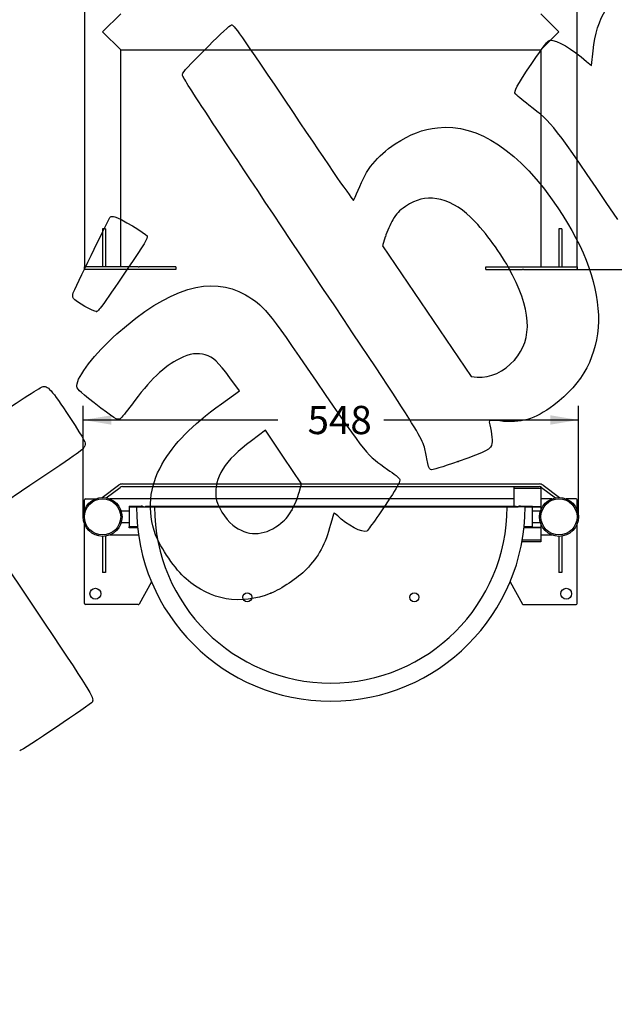
# Model space of a CAD drawing. Units: millimetres. Extents: x 0 to 291, y 0 to 204.
# Drawn here: x 78 to 144, y 0 to 109 of the extents above; entities that cross this region are included whole.
import ezdxf
from ezdxf import colors
from ezdxf.entities.mleader import LeaderData, LeaderLine
from ezdxf.enums import TextEntityAlignment as Align
from ezdxf.math import Vec2, Vec3

# ---------------------------------------------------------------- set-up
doc = ezdxf.new("R2010")
doc.units = ezdxf.units.MM
for name, color, linetype in [('C-23GC-TAPON-PAT', 7, 'Continuous'), ('C-23M_CARTELA', 7, 'Continuous'), ('C-23M_CUL', 7, 'Continuous'), ('C-23M_GUIA', 7, 'Continuous'), ('C-23M_PLETINA', 7, 'Continuous'), ('C-23MX_CHAPA_POS', 7, 'Continuous'), ('DIBUJO', 7, 'Continuous'), ('PASAMANO_30X3', 7, 'Continuous'), ('Predeterminado', 7, 'Continuous'), ('TUBO_Ø20X1_5', 7, 'Continuous'), ('TUBO_Ø40X1_5', 7, 'Continuous'), ('VARILLA_GALVA_Ø1', 7, 'Continuous')]:
    doc.layers.add(name, color=color, linetype=linetype)
doc.styles.add('SEACAD_Arial', font='arial.ttf')
doc.dimstyles.new('ISO', dxfattribs={"dimtxt": 3.125, "dimasz": 3.125, "dimexe": 1.5625, "dimexo": 0, "dimgap": 0.78125, "dimtad": 0, "dimlfac": 10, "dimtxsty": 'SEACAD_Arial', "dimblk1": '_SE_FILLED', "dimblk2": '_SE_FILLED', "dimsah": 1, "dimcen": 1.5625, "dimadec": 1, "dimazin": 0, "dimtfac": 0.5, "dimtmove": 1, "dimatfit": 3, "dimfxl": 1, "dimtolj": 1, "dimarcsym": 0})

# ---------------------------------------------------------------- blocks, each defined once
blk = doc.blocks.new('SE2')
at = {"layer": 'C-23M_CARTELA', "color": 7, "linetype": 'Continuous'}
for p, q in [((87.42, 85.83), (87.42, 81.65)), ((87.72, 85.83), (87.42, 85.83)), ((87.72, 85.83), (87.72, 81.65)), ((137.92, 85.83), (137.92, 81.65)), ((138.22, 85.83), (137.92, 85.83)), ((138.22, 85.83), (138.22, 81.65))]:
    blk.add_line(p, q, dxfattribs=at)
at = {"layer": 'C-23M_PLETINA', "color": 7, "linetype": 'Continuous'}
for p, q in [((85.42, 81.35), (85.42, 81.65)), ((85.42, 81.65), (85.52, 81.65)), ((85.52, 81.35), (85.42, 81.35)), ((91.36, 81.65), (85.52, 81.65)), ((91.36, 81.35), (85.52, 81.35)), ((91.36, 81.65), (91.45, 81.65)), ((91.45, 81.35), (91.36, 81.35)), ((95.51, 81.65), (91.45, 81.65)), ((95.51, 81.35), (91.45, 81.35)), ((95.51, 81.65), (95.52, 81.65)), ((95.52, 81.35), (95.51, 81.35)), ((95.52, 81.65), (95.52, 81.35)), ((129.82, 81.65), (129.83, 81.65)), ((129.82, 81.35), (129.82, 81.65)), ((129.83, 81.35), (129.82, 81.35)), ((129.83, 81.65), (133.89, 81.65)), ((129.83, 81.35), (133.89, 81.35)), ((133.89, 81.65), (133.98, 81.65)), ((133.98, 81.35), (133.89, 81.35)), ((133.98, 81.65), (139.82, 81.65)), ((133.98, 81.35), (139.82, 81.35)), ((139.82, 81.65), (139.92, 81.65)), ((139.92, 81.35), (139.82, 81.35)), ((139.92, 81.65), (139.92, 81.35))]:
    blk.add_line(p, q, dxfattribs=at)
at = {"layer": 'TUBO_Ø40X1_5', "color": 7, "linetype": 'Continuous'}
for p, q in [((85.42, 154.45), (85.42, 81.65)), ((139.92, 81.65), (139.92, 154.45)), ((87.42, 107.65), (89.42, 109.65)), ((137.92, 107.65), (135.92, 109.65)), ((87.42, 107.65), (89.42, 105.65)), ((137.92, 107.65), (135.92, 105.65)), ((89.42, 81.65), (89.42, 105.65)), ((89.42, 105.65), (135.92, 105.65)), ((135.92, 105.65), (135.92, 81.65))]:
    blk.add_line(p, q, dxfattribs=at)
blk = doc.blocks.new('SE3')
at = {"layer": 'C-23GC-TAPON-PAT', "color": 7, "linetype": 'Continuous'}
for centre in [(87.42, 53.95), (137.92, 53.95)]:
    blk.add_circle(centre, 2.15, dxfattribs=at)
at = {"layer": 'C-23M_CARTELA', "color": 7, "linetype": 'Continuous'}
for p, q in [((87.42, 51.8), (87.42, 47.78)), ((87.72, 51.83), (87.72, 47.78)), ((137.92, 51.8), (137.92, 47.78)), ((138.22, 51.83), (138.22, 47.78)), ((87.72, 47.78), (87.42, 47.78)), ((138.22, 47.78), (137.92, 47.78))]:
    blk.add_line(p, q, dxfattribs=at)
at = {"layer": 'C-23M_CUL', "color": 7, "linetype": 'Continuous'}
for centre in [(103.42, 45.05), (121.92, 45.05)]:
    blk.add_circle(centre, 0.5, dxfattribs=at)
at = {"layer": 'C-23M_GUIA', "color": 7, "linetype": 'Continuous'}
for p, q in [((90.37, 55.15), (90.37, 55.05)), ((90.37, 55.15), (91.67, 55.15)), ((90.37, 55.05), (91.17, 55.05)), ((91.17, 55.05), (90.37, 55.05)), ((90.37, 55.05), (90.37, 52.85)), ((133.67, 55.15), (134.97, 55.15)), ((134.97, 55.05), (134.17, 55.05)), ((134.17, 55.05), (134.97, 55.05)), ((134.97, 55.15), (134.97, 55.05)), ((134.97, 52.85), (134.97, 55.05)), ((90.37, 52.85), (91.28, 52.85)), ((90.37, 52.75), (90.37, 52.85)), ((91.28, 52.85), (90.37, 52.85)), ((91.29, 52.75), (90.37, 52.75)), ((134.97, 52.75), (134.05, 52.75)), ((134.06, 52.85), (134.97, 52.85)), ((134.97, 52.85), (134.06, 52.85)), ((134.97, 52.75), (134.97, 52.85))]:
    blk.add_line(p, q, dxfattribs=at)
for centre, start, end in [((91.67, 54.75), 48.5904, 90), ((133.67, 54.75), 90, 131.4096)]:
    blk.add_arc(centre, 0.4, start, end, dxfattribs=at)
at = {"layer": 'C-23M_PLETINA', "color": 7, "linetype": 'Continuous'}
for p, q in [((85.42, 54.74), (85.42, 55.85)), ((85.52, 55.95), (86.63, 55.95)), ((139.82, 55.95), (138.71, 55.95)), ((139.92, 54.74), (139.92, 55.85)), ((85.42, 44.35), (85.42, 53.17)), ((139.92, 44.35), (139.92, 53.17)), ((92.84, 46.75), (91.45, 44.3)), ((132.5, 46.75), (133.89, 44.3)), ((91.36, 44.25), (85.52, 44.25)), ((133.98, 44.25), (139.82, 44.25))]:
    blk.add_line(p, q, dxfattribs=at)
for centre in [(86.62, 45.45), (138.72, 45.45)]:
    blk.add_circle(centre, 0.6, dxfattribs=at)
for centre, start, end in [((85.52, 55.85), 90, 180), ((139.82, 55.85), 0, 90), ((85.52, 44.35), 180, 270), ((91.36, 44.35), 270, 330.3409), ((133.98, 44.35), 209.6591, 270), ((139.82, 44.35), 270, 0)]:
    blk.add_arc(centre, 0.1, start, end, dxfattribs=at)
at = {"layer": 'C-23MX_CHAPA_POS', "color": 7, "linetype": 'Continuous'}
for p, q in [((92.17, 55.15), (133.17, 55.15)), ((92.17, 55.15), (92.17, 55.05)), ((92.17, 55.05), (133.17, 55.05)), ((133.17, 55.15), (133.17, 55.05))]:
    blk.add_line(p, q, dxfattribs=at)
for centre, start, end in [((92.32, 54.9), 126.8699, 143.1301), ((133.02, 54.9), 36.8699, 53.1301)]:
    blk.add_arc(centre, 0.25, start, end, dxfattribs=at)
at = {"layer": 'PASAMANO_30X3', "color": 7, "linetype": 'Continuous'}
for p, q in [((87.37, 56.1), (89.17, 57.45)), ((87.82, 56.07), (89.35, 57.21)), ((89.62, 57.6), (135.72, 57.6)), ((89.62, 57.3), (135.72, 57.3)), ((132.92, 57.3), (132.92, 57.15)), ((132.92, 57.15), (135.92, 57.15)), ((132.92, 57.15), (132.92, 55.15)), ((135.92, 57.15), (135.92, 57.26)), ((135.92, 57.15), (135.92, 55.07)), ((135.99, 57.21), (137.52, 56.07)), ((136.17, 57.45), (137.97, 56.1)), ((133.42, 55.07), (133.21, 55.07)), ((133.21, 55.07), (133.42, 55.07)), ((135.92, 55.07), (134.97, 55.07)), ((134.97, 55.07), (135.92, 55.07)), ((135.92, 55.07), (135.92, 54.74)), ((135.92, 52.77), (134.97, 52.77)), ((134.97, 52.77), (135.92, 52.77)), ((135.92, 53.17), (135.92, 52.77)), ((135.92, 52.77), (135.92, 51.4)), ((133.86, 51.4), (135.92, 51.4)), ((135.92, 51.4), (135.92, 51.18)), ((135.92, 51.18), (133.82, 51.18))]:
    blk.add_line(p, q, dxfattribs=at)
for centre, radius, start, end in [((89.62, 56.85), 0.75, 90, 126.8699), ((89.62, 56.85), 0.45, 90, 126.8699), ((135.72, 56.85), 0.75, 53.1301, 90), ((135.72, 56.85), 0.45, 53.1301, 90)]:
    blk.add_arc(centre, radius, start, end, dxfattribs=at)
at = {"layer": 'TUBO_Ø20X1_5', "color": 7, "linetype": 'Continuous'}
for p, q in [((91.17, 55.05), (92.17, 55.05)), ((134.17, 55.05), (133.17, 55.05))]:
    blk.add_line(p, q, dxfattribs=at)
for radius, start, end in [(21.5, 180, 270), (19.5, 180, 0), (21.5, 270, 0)]:
    blk.add_arc((112.67, 55.05), radius, start, end, dxfattribs=at)
at = {"layer": 'TUBO_Ø40X1_5', "color": 7, "linetype": 'Continuous'}
for p, q in [((132.92, 55.95), (88.21, 55.95)), ((137.13, 55.95), (135.92, 55.95)), ((88.21, 51.95), (91.39, 51.95)), ((135.92, 51.95), (137.13, 51.95))]:
    blk.add_line(p, q, dxfattribs=at)
for centre in [(87.42, 53.95), (137.92, 53.95)]:
    blk.add_circle(centre, 2, dxfattribs=at)
at = {"layer": 'VARILLA_GALVA_Ø1', "color": 7, "linetype": 'Continuous'}
for p, q in [((90.37, 54.58), (89.48, 54.58)), ((135.86, 54.58), (134.97, 54.58)), ((89.48, 53.33), (90.37, 53.33)), ((134.97, 53.33), (135.86, 53.33))]:
    blk.add_line(p, q, dxfattribs=at)
blk = doc.blocks.new('DMBLK10')
at = {"layer": 'DIBUJO', "linetype": 'Continuous'}
for points in [[(147.07, 169.98), (146.55, 173.1), (146.03, 169.98)], [(147.07, 84.48), (146.03, 84.48), (146.55, 81.35)]]:
    blk.add_hatch(color=7, dxfattribs=at).paths.add_polyline_path(points)
at = {"layer": 'DIBUJO', "color": 7, "linetype": 'Continuous'}
for p, q in [((133.17, 173.1), (148.12, 173.1)), ((146.55, 173.1), (146.55, 131.99)), ((146.55, 122.47), (146.55, 81.35)), ((139.82, 81.35), (148.12, 81.35))]:
    blk.add_line(p, q, dxfattribs=at)
at = {"layer": 'DIBUJO', "color": 7, "linetype": 'Continuous', "style": 'SEACAD_Arial'}
blk.add_text('918', height=3.125, rotation=90, dxfattribs=at).set_placement((144.99, 123.56), align=Align.TOP_LEFT)
blk = doc.blocks.new('_SE_FILLED')
at = {"color": 0}
blk.add_line((0, 0), (-1, 0), dxfattribs=at)
blk.add_solid([(0, 0), (-1, -0.1665), (-1, 0.1665), (0, 0)], dxfattribs=at)
blk = doc.blocks.new('DMBLK13')
at = {"layer": 'DIBUJO', "linetype": 'Continuous'}
for points in [[(88.4, 65.2), (85.27, 64.68), (88.4, 64.16)], [(136.95, 65.2), (136.95, 64.16), (140.07, 64.68)]]:
    blk.add_hatch(color=7, dxfattribs=at).paths.add_polyline_path(points)
at = {"layer": 'DIBUJO', "color": 7, "linetype": 'Continuous'}
for p, q in [((85.27, 53.95), (85.27, 66.24)), ((140.07, 53.95), (140.07, 66.24)), ((85.27, 64.68), (106.81, 64.68)), ((118.53, 64.68), (140.07, 64.68))]:
    blk.add_line(p, q, dxfattribs=at)
at = {"layer": 'DIBUJO', "color": 7, "linetype": 'Continuous', "style": 'SEACAD_Arial'}
blk.add_text('548', height=3.125, dxfattribs=at).set_placement((110.1, 66.24), align=Align.TOP_LEFT)
blk = doc.blocks.new('_Dot')
at = {"color": 0, "linetype": 'ByBlock', "lineweight": -2}
blk.add_line((-0.5, 0), (-1, 0), dxfattribs=at)
at = {"color": 0, "linetype": 'ByBlock', "const_width": 0.5}
blk.add_lwpolyline([(-0.25, 0, 1), (0.25, 0, 1)], format="xyb", close=True, dxfattribs=at)
blk = doc.blocks.new('SE309')
at = {"color": 7, "linetype": 'Continuous'}
for p, q in [((102.56, 67.92), (101.5, 69.36)), ((100.56, 66.47), (102.56, 67.92))]:
    blk.add_line(p, q, dxfattribs=at)
blk = doc.blocks.new('SE308')
blk.add_blockref('SE309', (0, 0))
blk = doc.blocks.new('SE311')
at = {"color": 7, "linetype": 'Continuous'}
blk.add_point((106.04, 45.5), dxfattribs=at)
blk = doc.blocks.new('SE310')
blk.add_blockref('SE311', (0, 0))
blk = doc.blocks.new('SE313')
at = {"color": 7, "linetype": 'Continuous'}
for p, q in [((105.46, 63.54), (103.88, 62.38)), ((107.44, 60.58), (105.46, 63.54)), ((109.42, 57.63), (107.44, 60.58)), ((109.17, 56.67), (109.42, 57.63))]:
    blk.add_line(p, q, dxfattribs=at)
blk = doc.blocks.new('SE312')
blk.add_blockref('SE313', (0, 0))
blk = doc.blocks.new('SE315')
at = {"color": 7, "linetype": 'Continuous'}
blk.add_point((108.35, 54.71), dxfattribs=at)
blk = doc.blocks.new('SE314')
blk.add_blockref('SE315', (0, 0))
blk = doc.blocks.new('SE317')
at = {"color": 7, "linetype": 'Continuous'}
blk.add_point((126.77, 60.08), dxfattribs=at)
blk = doc.blocks.new('SE316')
blk.add_blockref('SE317', (0, 0))
blk = doc.blocks.new('SE319')
at = {"color": 7, "linetype": 'Continuous'}
for p, q in [((118.7, 84.97), (118.4, 83.96)), ((118.4, 83.96), (123.3, 76.73)), ((123.3, 76.73), (128.21, 69.49)), ((128.21, 69.49), (128.88, 69.43))]:
    blk.add_line(p, q, dxfattribs=at)
blk = doc.blocks.new('SE318')
blk.add_blockref('SE319', (0, 0))
blk = doc.blocks.new('SE321')
at = {"color": 7, "linetype": 'Continuous'}
blk.add_point((132.98, 71.3), dxfattribs=at)
blk = doc.blocks.new('SE320')
blk.add_blockref('SE321', (0, 0))
blk = doc.blocks.new('SE341')
at = {"color": 7, "linetype": 'Continuous'}
for p, q in [((79.38, 57.42), (73.44, 53.43)), ((73.44, 53.43), (79.81, 43.96))]:
    blk.add_line(p, q, dxfattribs=at)
blk = doc.blocks.new('SE340')
blk.add_blockref('SE341', (0, 0))
blk = doc.blocks.new('SE345')
at = {"color": 7, "linetype": 'Continuous'}
for p, q in [((141.5, 103.9), (141.69, 105.55)), ((140.96, 104.37), (141.5, 103.9))]:
    blk.add_line(p, q, dxfattribs=at)
blk = doc.blocks.new('SE344')
blk.add_blockref('SE345', (0, 0))
blk = doc.blocks.new('SE351')
at = {"color": 7, "linetype": 'Continuous'}
blk.add_point((86.75, 76.68), dxfattribs=at)
blk = doc.blocks.new('SE350')
blk.add_blockref('SE351', (0, 0))

msp = doc.modelspace()

# ---------------------------------------------------------------- linework, layer by layer
at = {"color": 7, "linetype": 'Continuous'}
for points in [[(141.6894, 105.5543), (142.107, 109.2284), (143.5453, 111.6057), (146.1446, 112.9179)], [(99.1714, 106.1049), (100.4107, 107.3464), (101.5378, 108.388), (101.676, 108.4197)], [(101.676, 108.4197), (101.9095, 108.4732), (102.3924, 107.785), (108.4978, 98.6984)], [(96.2434, 102.9437), (96.3983, 103.3002), (96.7437, 103.6731), (99.1714, 106.1049)], [(134.9147, 104.141), (136.2004, 106.0352), (136.7394, 106.7297), (136.9304, 106.7382)], [(136.9304, 106.7382), (137.6516, 106.7702), (139.3883, 105.7504), (140.9617, 104.3709)], [(133.0892, 100.77), (132.8971, 101.056), (133.1979, 101.6115), (134.9147, 104.141)], [(109.3176, 82.9677), (97.7236, 100.3428), (96.1548, 102.7398), (96.2434, 102.9437)], [(134.5949, 99.5369), (133.819, 100.1375), (133.1414, 100.6924), (133.0892, 100.77)], [(144.4385, 86.8582), (137.1214, 97.6492), (137.253, 97.4796), (134.5949, 99.5369)], [(108.4978, 98.6984), (112.6049, 92.5857), (115.1103, 88.9477), (115.1804, 88.9948)], [(119.8011, 95.2325), (121.4776, 96.3388), (122.8102, 96.8508), (124.4845, 97.032)], [(124.4845, 97.032), (128.9424, 97.5144), (133.5973, 94.4168), (137.7887, 88.1787)], [(115.6948, 90.1101), (116.6053, 92.464), (117.728, 93.8645), (119.8011, 95.2325)], [(115.1804, 88.9948), (115.2421, 89.0362), (115.4736, 89.5381), (115.6948, 90.1101)], [(120.9385, 88.3095), (120.1906, 87.8084), (119.9643, 87.5734), (119.5288, 86.8457)], [(124.394, 89.1679), (123.0988, 89.3621), (122.1623, 89.1295), (120.9385, 88.3095)], [(128.1423, 87.1283), (126.9527, 88.2606), (125.6242, 88.9834), (124.394, 89.1679)], [(88.2916, 87.1676), (88.3704, 87.2206), (88.5791, 87.2262), (88.7555, 87.1802)], [(137.7887, 88.1787), (143.9334, 79.0336), (143.7701, 71.0735), (137.3404, 66.3301)], [(84.1694, 78.7441), (84.9557, 80.5032), (88.1806, 87.093), (88.2916, 87.1676)], [(88.7555, 87.1802), (89.3447, 87.0264), (92.2046, 85.3241), (92.3364, 85.0487)], [(119.5288, 86.8457), (119.2434, 86.369), (118.8727, 85.524), (118.7049, 84.9681)], [(132.3437, 81.5532), (131.2591, 83.4903), (129.4695, 85.8652), (128.1423, 87.1283)], [(92.3364, 85.0487), (92.4446, 84.8229), (92.0741, 84.201), (90.1428, 81.3663)], [(123.2869, 60.3701), (122.8456, 62.8226), (123.9223, 61.0808), (109.3176, 82.9677)], [(90.1428, 81.3663), (87.223, 77.0809), (86.9759, 76.7401), (86.7457, 76.6814)], [(88.9969, 74.2035), (94.7093, 79.3011), (99.4666, 80.7493), (103.2178, 78.5324)], [(132.9794, 71.3043), (135.0912, 73.6906), (134.885, 77.0139), (132.3437, 81.5532)], [(84.1963, 78.1316), (84.0948, 78.2827), (84.083, 78.5509), (84.1694, 78.7441)], [(103.2178, 78.5324), (105.3423, 77.2769), (105.3298, 77.2922), (111.0559, 68.9582)], [(86.7457, 76.6814), (86.4925, 76.6169), (84.4231, 77.7941), (84.1963, 78.1316)], [(84.5737, 68.4925), (84.5626, 69.4488), (86.5628, 72.0312), (88.9969, 74.2035)], [(98.7837, 71.8935), (97.9137, 72.153), (97.1038, 72.0298), (95.9351, 71.4603)], [(95.9351, 71.4603), (94.2498, 70.6391), (92.6248, 69.0764), (90.6011, 66.3309)], [(101.4972, 69.3585), (100.2133, 71.0962), (99.63, 71.6412), (98.7837, 71.8935)], [(128.8799, 69.4335), (130.2878, 69.3082), (131.8396, 70.0163), (132.9794, 71.3043)], [(111.0559, 68.9582), (116.7494, 60.6716), (116.682, 60.7547), (118.9554, 59.213)], [(74.5388, 64.3284), (77.731, 66.469), (80.5119, 68.2793), (80.7188, 68.3513)], [(80.7188, 68.3513), (81.3145, 68.5587), (81.7559, 68.0703), (83.7841, 64.9601)], [(86.4818, 66.5794), (84.6527, 68.0077), (84.5785, 68.0822), (84.5737, 68.4925)], [(89.3723, 64.8164), (89.0739, 64.6159), (88.7188, 64.8325), (86.4818, 66.5794)], [(90.6011, 66.3309), (90.0478, 65.5802), (89.4948, 64.8987), (89.3723, 64.8164)], [(93.9822, 59.7511), (95.3646, 62.155), (97.1704, 63.998), (100.5628, 66.4672)], [(137.3404, 66.3301), (135.1658, 64.7258), (133.7317, 64.3041), (131.3576, 64.5709)], [(83.7841, 64.9601), (85.5492, 62.2532), (85.5645, 62.2242), (85.4388, 61.8162)], [(131.3576, 64.5709), (130.3097, 64.6887), (130.1476, 64.6709), (130.2086, 64.4451)], [(130.2086, 64.4451), (130.4134, 63.6858), (130.5678, 62.4501), (130.5053, 62.0693)], [(103.8837, 62.3785), (100.9514, 60.2181), (99.7159, 58.259), (99.9593, 56.1558)], [(85.4388, 61.8162), (85.3177, 61.4231), (85.0432, 61.2239), (79.3774, 57.417)], [(130.5053, 62.0693), (130.4031, 61.4462), (129.9835, 61.2227), (126.7687, 60.0784)], [(123.7166, 59.1835), (123.5486, 59.2601), (123.4253, 59.6005), (123.2869, 60.3701)], [(126.7687, 60.0784), (124.9865, 59.4441), (123.8657, 59.1154), (123.7166, 59.1835)], [(93.2868, 51.9715), (92.3339, 54.5845), (92.5774, 57.3081), (93.9822, 59.7511)], [(118.9554, 59.213), (119.6675, 58.73), (120.2745, 58.2259), (120.3164, 58.0826)], [(120.3164, 58.0826), (120.3644, 57.9181), (120.0616, 57.3218), (119.4848, 56.4452)], [(99.9593, 56.1558), (100.0665, 55.2302), (100.9925, 53.6747), (101.8154, 53.038)], [(108.348, 54.7088), (108.6621, 55.2602), (109.0326, 56.1434), (109.1714, 56.6714)], [(119.4848, 56.4452), (117.9765, 54.1529), (116.8177, 52.4874), (116.6552, 52.3781)], [(106.8956, 53.0543), (107.6322, 53.5991), (107.871, 53.8711), (108.348, 54.7088)], [(113.0254, 54.3838), (112.9947, 54.3631), (112.8258, 53.7971), (112.6502, 53.1259)], [(113.4369, 54.0595), (113.2413, 54.2585), (113.0561, 54.4044), (113.0254, 54.3838)], [(116.6552, 52.3781), (116.2586, 52.1116), (114.3952, 53.0852), (113.4369, 54.0595)], [(101.8154, 53.038), (103.417, 51.7989), (105.2058, 51.8046), (106.8956, 53.0543)], [(112.6502, 53.1259), (112.0794, 50.9445), (111.3151, 49.5343), (109.9506, 48.1444)], [(96.6497, 47.0902), (95.5038, 48.0866), (93.8036, 50.5545), (93.2868, 51.9715)], [(109.9506, 48.1444), (109.0177, 47.1942), (107.1643, 45.9405), (106.0379, 45.4977)], [(106.0379, 45.4976), (102.637, 44.1606), (99.3844, 44.7124), (96.6497, 47.0902)], [(79.8079, 43.9564), (86.1249, 34.5549), (86.4956, 33.955), (86.2849, 33.474)], [(86.2849, 33.474), (86.1817, 33.2382), (78.4925, 28.0685), (78.2442, 28.0676)]]:
    msp.add_open_spline(points, degree=3, dxfattribs=at)

# ---------------------------------------------------------------- block references
for name in ['SE344', 'SE318', 'SE350', 'SE320', 'SE308', 'SE312', 'SE316', 'SE340', 'SE314', 'SE310']:
    msp.add_blockref(name, (0, 0))
at = {"layer": 'DIBUJO'}
for name in ['SE2', 'SE3']:
    msp.add_blockref(name, (0, 0), dxfattribs=at)

# ---------------------------------------------------------------- dimensions: what is measured, and where the dimension line sits
at = {"layer": 'DIBUJO', "color": 7, "linetype": 'Continuous'}
for base, p1, p2, angle, text, override, picture, middle, dimtype in [((146.5532680981, 81.3545993366), (133.1702101983, 173.1045993366), (139.8202101983, 81.3545993366), 90, '\\A1;<>\\Paltura\\Xtotal', {"dimdec": 0, "dimtmove": 0, "dimtolj": 0}, 'DMBLK10', (146.5532680981, 127.2295976379), 160), ((85.2702, 64.6766), (85.2702, 53.954), (140.0702, 53.954), 0, '\\A1;ancho total <>', {"dimtmove": 0, "dimtolj": 0}, 'DMBLK13', (112.6702, 64.6766), 161)]:
    dim = msp.add_linear_dim(base=base, p1=p1, p2=p2, angle=angle, text=text, dimstyle='ISO', override=override, dxfattribs=at)
    dim.commit()
    dim.dimension.update_dxf_attribs({"geometry": picture, "text_midpoint": middle, "dimtype": dimtype})

# ---------------------------------------------------------------- leaders
at = {"layer": 'Predeterminado', "color": 7, "linetype": 'Continuous'}
ml = msp.add_multileader_mtext('Standard', dxfattribs=at)
ml.set_content('{\\pxsm0.9;\\fArial TUR|b0||i0||c0|p34;\\W1.;Papelera modelo Barcelona, semicircular abatible, de chapa perforada en acero inoxidable de 1 mm de espesor.\\P}', color=256)
ml.set_leader_properties()
ml.set_arrow_properties(name='DOT')
ml.build(insert=Vec2(0, 0))
ml.multileader.update_dxf_attribs({"leader_type": 0, "dogleg_length": 0, "arrow_head_size": 2.5})
ctx = ml.context
ctx.base_point, ctx.char_height, ctx.arrow_head_size, ctx.landing_gap_size = Vec3(6.6394, 191.9173), 2.5, 2.5, 0.875
notes = []
notes.append((ctx, [(0, (0, 0, 0), (0, 0), (1, 0), 1, [])]))
ctx.mtext.insert = Vec3(7.5144, 192.7636)
for ctx, leaders in notes:
    for number, flags, end, landing, length, lines in leaders:
        leader = LeaderData()
        leader.index, (leader.has_last_leader_line, leader.has_dogleg_vector, leader.attachment_direction) = number, flags
        leader.last_leader_point, leader.dogleg_vector, leader.dogleg_length = Vec3(end), Vec3(landing), length
        for number, points, colour, breaks in lines:
            line = LeaderLine()
            line.index, line.vertices, line.color, line.breaks = number, Vec3.list(points), colors.encode_raw_color(colour), breaks
            leader.lines.append(line)
        ctx.leaders.append(leader)

doc.saveas('drawing.dxf')
